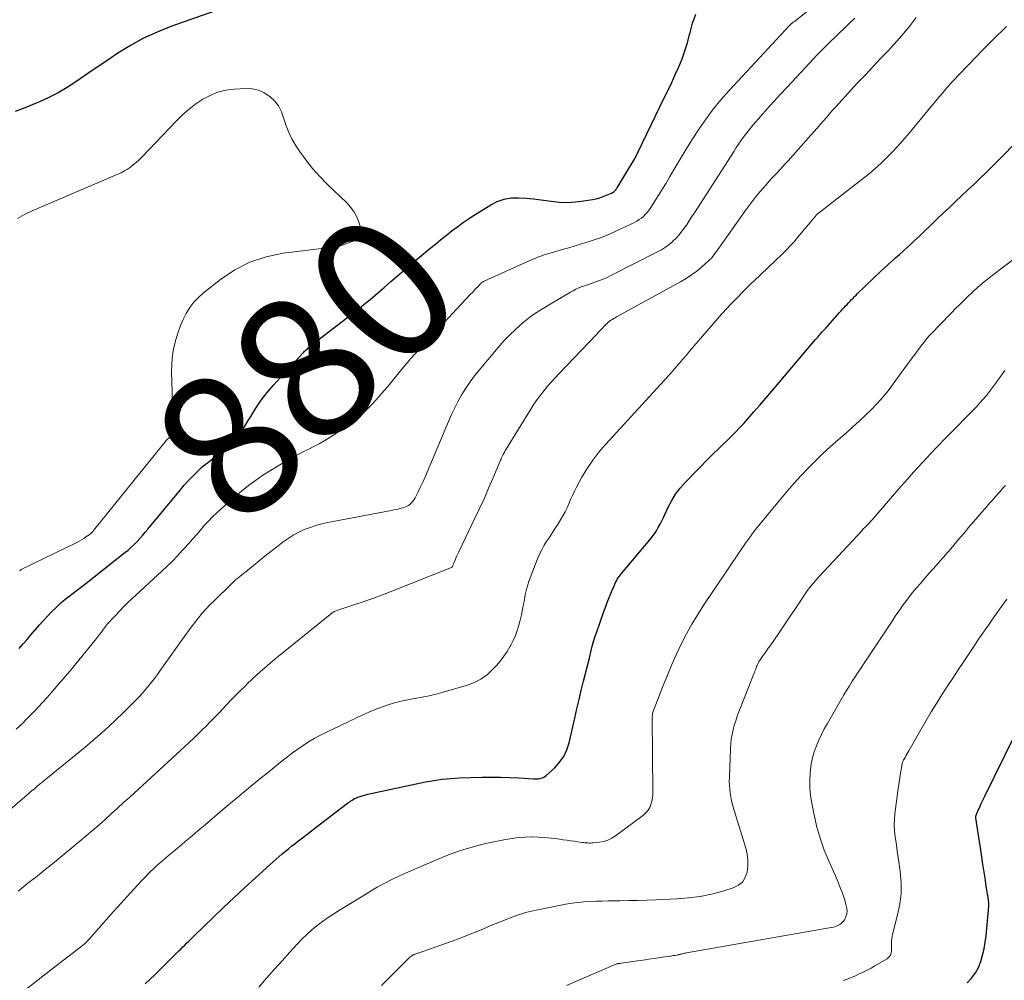
# Model space of a CAD drawing. Units: feet. Extents: x 2000000 to 2005000, y 515000 to 520005.
# Drawn here: x 2001815 to 2001952, y 516364 to 516498 of the extents above; entities that cross this region are included whole.
import ezdxf
from ezdxf.enums import TextEntityAlignment as Align

# ---------------------------------------------------------------- set-up
doc = ezdxf.new("R2010")
doc.units = ezdxf.units.FT
doc.header["$LTSCALE"] = 100
doc.header["$MEASUREMENT"] = 0
for name, color, linetype, lineweight in [('CONTOUR INDEX', 32, 'Continuous', 25), ('CONTOUR INDEX LABEL', 7, 'Continuous', 15), ('CONTOUR INTERMEDIATE', 40, 'Continuous', 15)]:
    doc.layers.add(name, color=color, linetype=linetype, lineweight=lineweight)
doc.styles.add('slant', font='romans.shx', dxfattribs={"oblique": 14.999978})

msp = doc.modelspace()

# ---------------------------------------------------------------- linework, layer by layer
at = {"layer": 'CONTOUR INDEX', "flags": 128}
for points, elevation in [([(2001842.28, 516499.35), (2001836.19, 516497.19), (2001834.26, 516496.42), (2001832.38, 516495.56), (2001830.57, 516494.56), (2001828.81, 516493.47), (2001827.76, 516492.77), (2001826.56, 516491.96), (2001825.36, 516491.15), (2001824.16, 516490.33), (2001822.97, 516489.51), (2001821.75, 516488.72), (2001820.51, 516487.99), (2001819.22, 516487.33), (2001817.91, 516486.73), (2001817.42, 516486.53), (2001815.98, 516485.93), (2001814.53, 516485.35)], 880), ([(2001815.06, 516410.65), (2001815.62, 516411.27), (2001816.17, 516411.89), (2001816.71, 516412.53), (2001817.25, 516413.17), (2001817.28, 516413.21), (2001817.84, 516413.87), (2001818.4, 516414.51), (2001818.99, 516415.14), (2001819.58, 516415.76), (2001820.2, 516416.36), (2001820.83, 516416.94), (2001821.49, 516417.49), (2001822.17, 516418.02), (2001822.38, 516418.18), (2001823.17, 516418.78), (2001823.96, 516419.39), (2001824.75, 516420), (2001825.53, 516420.61), (2001829.79, 516423.98), (2001830.23, 516424.34), (2001830.66, 516424.72), (2001831.07, 516425.12), (2001831.48, 516425.53), (2001831.87, 516425.95), (2001832.25, 516426.37), (2001832.62, 516426.81), (2001832.99, 516427.25), (2001837.51, 516432.73), (2001838.04, 516433.35), (2001838.59, 516433.96), (2001839.16, 516434.55), (2001839.74, 516435.13), (2001839.99, 516435.37), (2001840.47, 516435.81), (2001840.96, 516436.23), (2001841.46, 516436.63), (2001841.98, 516437.02), (2001842.5, 516437.41), (2001843, 516437.81), (2001843.49, 516438.24), (2001843.96, 516438.68), (2001844.49, 516439.19), (2001845.19, 516439.92), (2001845.84, 516440.69), (2001846.42, 516441.51), (2001846.97, 516442.36), (2001847.31, 516442.94), (2001848.02, 516444.08), (2001848.78, 516445.19), (2001849.61, 516446.25), (2001850.49, 516447.27), (2001854.58, 516451.76), (2001854.7, 516451.89), (2001854.81, 516452.01), (2001854.94, 516452.13), (2001855.06, 516452.24), (2001855.19, 516452.35), (2001855.32, 516452.46), (2001855.45, 516452.57), (2001855.58, 516452.68), (2001855.76, 516452.83), (2001855.98, 516453.01), (2001856.2, 516453.19), (2001856.42, 516453.36), (2001856.65, 516453.54), (2001862.02, 516457.69), (2001863, 516458.46), (2001863.97, 516459.25), (2001864.92, 516460.06), (2001865.86, 516460.88), (2001866.8, 516461.7), (2001867.75, 516462.52), (2001868.7, 516463.33), (2001869.66, 516464.13), (2001872.25, 516466.3), (2001873.01, 516466.93), (2001873.78, 516467.55), (2001874.55, 516468.17), (2001875.33, 516468.79), (2001876.12, 516469.39), (2001876.92, 516469.97), (2001877.74, 516470.52), (2001878.57, 516471.06), (2001880.71, 516472.4), (2001881.63, 516472.86), (2001882.57, 516473.19), (2001883.56, 516473.35), (2001884.59, 516473.38), (2001885.63, 516473.31), (2001886.68, 516473.21), (2001887.72, 516473.09), (2001888.76, 516472.94), (2001889.14, 516472.88), (2001890.27, 516472.77), (2001891.4, 516472.72), (2001892.53, 516472.79), (2001893.66, 516472.92), (2001894.9, 516473.13), (2001895.4, 516473.24), (2001895.89, 516473.36), (2001896.37, 516473.53), (2001896.85, 516473.72), (2001897.53, 516474.01), (2001897.66, 516474.08), (2001897.77, 516474.15), (2001897.88, 516474.23), (2001897.99, 516474.32), (2001898.08, 516474.42), (2001898.17, 516474.53), (2001898.25, 516474.64), (2001898.33, 516474.76), (2001900.72, 516478.75), (2001900.79, 516478.87), (2001900.86, 516478.99), (2001900.93, 516479.12), (2001900.99, 516479.25), (2001901.06, 516479.37), (2001901.12, 516479.5), (2001901.18, 516479.63), (2001901.24, 516479.76), (2001904.88, 516487.26), (2001905.4, 516488.34), (2001905.91, 516489.42), (2001906.4, 516490.5), (2001906.9, 516491.59), (2001907.35, 516492.69), (2001907.76, 516493.81), (2001908.1, 516494.95), (2001908.39, 516496.1), (2001908.46, 516496.39), (2001908.81, 516497.66), (2001909.25, 516498.91)], 880), ([(2001832.62, 516363.96), (2001833.94, 516365.23), (2001835.25, 516366.52), (2001837.35, 516368.61), (2001837.6, 516368.86), (2001837.85, 516369.11), (2001838.11, 516369.36), (2001838.36, 516369.61), (2001838.62, 516369.86), (2001838.87, 516370.11), (2001839.13, 516370.36), (2001839.39, 516370.61), (2001842.14, 516373.25), (2001843.57, 516374.62), (2001845.01, 516375.98), (2001846.46, 516377.33), (2001847.91, 516378.67), (2001850.01, 516380.58), (2001850.42, 516380.96), (2001850.84, 516381.33), (2001851.27, 516381.7), (2001851.7, 516382.06), (2001852.13, 516382.42), (2001852.56, 516382.77), (2001853, 516383.12), (2001853.44, 516383.46), (2001853.84, 516383.77), (2001854.49, 516384.27), (2001855.13, 516384.77), (2001855.77, 516385.27), (2001856.42, 516385.76), (2001860.77, 516389.09), (2001860.93, 516389.21), (2001861.09, 516389.32), (2001861.25, 516389.43), (2001861.42, 516389.54), (2001861.59, 516389.64), (2001861.76, 516389.74), (2001861.94, 516389.82), (2001862.12, 516389.9), (2001862.36, 516389.99), (2001862.66, 516390.1), (2001862.97, 516390.2), (2001863.28, 516390.28), (2001863.59, 516390.35), (2001871.65, 516392.07), (2001872.81, 516392.28), (2001873.98, 516392.45), (2001875.15, 516392.56), (2001876.32, 516392.63), (2001879.53, 516392.72), (2001880.8, 516392.74), (2001882.08, 516392.73), (2001883.35, 516392.69), (2001884.62, 516392.63), (2001886.69, 516392.5), (2001886.92, 516392.5), (2001887.16, 516392.5), (2001887.39, 516392.52), (2001887.62, 516392.56), (2001887.85, 516392.62), (2001888.06, 516392.7), (2001888.26, 516392.82), (2001888.44, 516392.96), (2001889.63, 516394.05), (2001890.31, 516394.8), (2001890.89, 516395.62), (2001891.31, 516396.52), (2001891.62, 516397.49), (2001892.41, 516400.95), (2001892.71, 516402.24), (2001893.01, 516403.53), (2001893.33, 516404.81), (2001893.65, 516406.09), (2001894.24, 516408.42), (2001894.27, 516408.54), (2001894.3, 516408.65), (2001894.33, 516408.77), (2001894.36, 516408.88), (2001894.39, 516409), (2001894.42, 516409.12), (2001894.45, 516409.23), (2001894.47, 516409.35), (2001894.7, 516410.36), (2001894.86, 516410.98), (2001895.02, 516411.59), (2001895.21, 516412.2), (2001895.42, 516412.81), (2001896.48, 516415.8), (2001896.73, 516416.48), (2001896.98, 516417.16), (2001897.25, 516417.83), (2001897.52, 516418.51), (2001897.88, 516419.38), (2001897.98, 516419.61), (2001898.09, 516419.84), (2001898.21, 516420.06), (2001898.34, 516420.28), (2001898.48, 516420.49), (2001898.63, 516420.7), (2001898.78, 516420.9), (2001898.94, 516421.09), (2001902.89, 516425.75), (2001903.21, 516426.16), (2001903.52, 516426.59), (2001903.79, 516427.03), (2001904.05, 516427.49), (2001904.29, 516427.95), (2001904.52, 516428.42), (2001904.75, 516428.89), (2001904.98, 516429.37), (2001905.42, 516430.32), (2001905.91, 516431.25), (2001906.46, 516432.13), (2001907.09, 516432.96), (2001907.78, 516433.74), (2001911.16, 516437.21), (2001911.76, 516437.81), (2001912.36, 516438.4), (2001912.97, 516438.98), (2001913.58, 516439.56), (2001914.19, 516440.15), (2001914.79, 516440.74), (2001915.37, 516441.35), (2001915.94, 516441.97), (2001916.51, 516442.61), (2001917.35, 516443.56), (2001918.19, 516444.51), (2001919.02, 516445.47), (2001919.84, 516446.44), (2001925.93, 516453.62), (2001926.11, 516453.82), (2001926.28, 516454.03), (2001926.46, 516454.23), (2001926.64, 516454.43), (2001926.81, 516454.64), (2001926.99, 516454.84), (2001927.17, 516455.04), (2001927.35, 516455.24), (2001928.98, 516457.06), (2001929.23, 516457.35), (2001929.49, 516457.63), (2001929.75, 516457.91), (2001930.01, 516458.19), (2001930.12, 516458.31), (2001930.33, 516458.53), (2001930.53, 516458.75), (2001930.74, 516458.97), (2001930.95, 516459.19), (2001931.16, 516459.41), (2001931.37, 516459.62), (2001931.58, 516459.83), (2001931.8, 516460.04), (2001934.99, 516463.09), (2001935.51, 516463.58), (2001936.03, 516464.06), (2001936.56, 516464.54), (2001937.09, 516465.01), (2001937.63, 516465.48), (2001938.16, 516465.96), (2001938.69, 516466.44), (2001939.21, 516466.92), (2001939.68, 516467.37), (2001940.44, 516468.08), (2001941.19, 516468.79), (2001941.94, 516469.51), (2001942.69, 516470.23), (2001942.88, 516470.42), (2001943.72, 516471.23), (2001944.57, 516472.03), (2001945.42, 516472.83), (2001946.28, 516473.63), (2001947.15, 516474.45), (2001948, 516475.26), (2001948.85, 516476.08), (2001949.69, 516476.9), (2001955.93, 516483.13)], 900), ([(2001947.04, 516364.12), (2001947.66, 516364.77), (2001948.19, 516365.48), (2001948.61, 516366.26), (2001948.95, 516367.09), (2001949.19, 516367.97), (2001949.4, 516368.85), (2001949.55, 516369.75), (2001949.67, 516370.65), (2001950.02, 516374.26), (2001950.03, 516374.44), (2001950.04, 516374.62), (2001950.05, 516374.8), (2001950.05, 516374.98), (2001950.05, 516375.17), (2001950.04, 516375.35), (2001950.02, 516375.53), (2001950, 516375.71), (2001949.7, 516377.56), (2001949.53, 516378.67), (2001949.35, 516379.77), (2001949.18, 516380.88), (2001949.02, 516381.98), (2001948.25, 516387.08), (2001948.25, 516387.1), (2001948.25, 516387.13), (2001948.25, 516387.15), (2001948.25, 516387.17), (2001948.26, 516387.27), (2001948.26, 516387.29), (2001948.27, 516387.31), (2001948.27, 516387.34), (2001948.28, 516387.36), (2001948.35, 516387.56), (2001948.4, 516387.68), (2001948.45, 516387.8), (2001948.5, 516387.92), (2001948.55, 516388.03), (2001948.79, 516388.57), (2001948.96, 516388.96), (2001949.14, 516389.34), (2001949.32, 516389.72), (2001949.5, 516390.1), (2001953.66, 516398.59)], 920)]:
    msp.add_lwpolyline(points, dxfattribs=dict(at, elevation=elevation))
at = {"layer": 'CONTOUR INTERMEDIATE', "flags": 128}
for points, elevation in [([(2001814.66, 516399.39), (2001815.61, 516400.3), (2001815.91, 516400.6), (2001816.69, 516401.39), (2001817.46, 516402.19), (2001818.21, 516403.01), (2001818.95, 516403.83), (2001820.82, 516405.98), (2001821.06, 516406.25), (2001821.29, 516406.52), (2001821.53, 516406.79), (2001821.77, 516407.06), (2001821.92, 516407.24), (2001822.08, 516407.42), (2001822.24, 516407.61), (2001822.39, 516407.8), (2001822.55, 516407.99), (2001825.63, 516411.81), (2001825.93, 516412.18), (2001826.22, 516412.56), (2001826.51, 516412.93), (2001826.79, 516413.31), (2001827.08, 516413.68), (2001827.38, 516414.05), (2001827.68, 516414.41), (2001828, 516414.76), (2001828.46, 516415.25), (2001829.02, 516415.84), (2001829.58, 516416.42), (2001830.16, 516416.98), (2001830.75, 516417.54), (2001834.92, 516421.38), (2001835.66, 516422.09), (2001836.4, 516422.81), (2001837.11, 516423.55), (2001837.82, 516424.31), (2001838.08, 516424.59), (2001838.64, 516425.22), (2001839.19, 516425.84), (2001839.74, 516426.48), (2001840.29, 516427.11), (2001840.84, 516427.74), (2001841.41, 516428.35), (2001842, 516428.95), (2001842.6, 516429.52), (2001844.13, 516430.92), (2001845.06, 516431.74), (2001846.01, 516432.54), (2001846.99, 516433.3), (2001847.99, 516434.03), (2001849.01, 516434.74), (2001850.05, 516435.42), (2001851.11, 516436.06), (2001852.18, 516436.69), (2001852.95, 516437.11), (2001853.72, 516437.54), (2001854.5, 516437.95), (2001855.28, 516438.35), (2001856.07, 516438.74), (2001856.85, 516439.14), (2001857.62, 516439.57), (2001858.37, 516440.03), (2001859.1, 516440.51), (2001860.45, 516441.43), (2001861.03, 516441.85), (2001861.61, 516442.28), (2001862.17, 516442.73), (2001862.71, 516443.2), (2001862.81, 516443.28), (2001863.29, 516443.72), (2001863.76, 516444.17), (2001864.22, 516444.64), (2001864.67, 516445.13), (2001865.1, 516445.62), (2001865.53, 516446.12), (2001865.96, 516446.62), (2001866.38, 516447.12), (2001867.55, 516448.56), (2001868.56, 516449.78), (2001869.59, 516450.98), (2001870.65, 516452.16), (2001871.72, 516453.33), (2001877.92, 516459.93), (2001878.17, 516460.19), (2001878.42, 516460.46), (2001878.66, 516460.72), (2001878.91, 516460.99), (2001879.31, 516461.41), (2001879.36, 516461.46), (2001879.41, 516461.51), (2001879.47, 516461.56), (2001879.53, 516461.6), (2001879.59, 516461.64), (2001879.65, 516461.68), (2001879.72, 516461.72), (2001879.79, 516461.75), (2001886.17, 516464.63), (2001886.48, 516464.76), (2001886.78, 516464.89), (2001887.08, 516465.02), (2001887.39, 516465.14), (2001887.7, 516465.26), (2001888.01, 516465.37), (2001888.32, 516465.47), (2001888.63, 516465.57), (2001889.79, 516465.9), (2001890.68, 516466.15), (2001891.57, 516466.41), (2001892.46, 516466.67), (2001893.35, 516466.94), (2001893.86, 516467.09), (2001895, 516467.46), (2001896.12, 516467.86), (2001897.23, 516468.31), (2001898.32, 516468.79), (2001900.73, 516469.93), (2001901.07, 516470.11), (2001901.4, 516470.32), (2001901.71, 516470.55), (2001902.01, 516470.81), (2001902.28, 516471.09), (2001902.54, 516471.38), (2001902.78, 516471.69), (2001903.01, 516472.02), (2001903.62, 516472.97), (2001904.13, 516473.78), (2001904.64, 516474.59), (2001905.13, 516475.41), (2001905.62, 516476.24), (2001906.27, 516477.36), (2001907.09, 516478.74), (2001907.92, 516480.11), (2001908.77, 516481.47), (2001909.64, 516482.82), (2001909.73, 516482.97), (2001910.69, 516484.36), (2001911.69, 516485.71), (2001912.77, 516487.01), (2001913.89, 516488.28), (2001922.36, 516497.39), (2001922.43, 516497.46), (2001922.5, 516497.53), (2001922.58, 516497.6), (2001922.66, 516497.66), (2001922.74, 516497.73), (2001922.82, 516497.79), (2001922.91, 516497.85), (2001922.99, 516497.92), (2001924.8, 516499.35)], 884), ([(2001814.95, 516376.86), (2001815.74, 516377.51), (2001816.53, 516378.15), (2001817.33, 516378.78), (2001818.13, 516379.41), (2001818.93, 516380.05), (2001819.72, 516380.69), (2001820.51, 516381.33), (2001823.52, 516383.81), (2001824.41, 516384.55), (2001825.29, 516385.3), (2001826.16, 516386.07), (2001827.03, 516386.84), (2001827.89, 516387.62), (2001828.75, 516388.4), (2001829.6, 516389.19), (2001830.46, 516389.97), (2001837.51, 516396.45), (2001838.11, 516397.01), (2001838.72, 516397.57), (2001839.32, 516398.13), (2001839.92, 516398.7), (2001840.51, 516399.27), (2001841.1, 516399.85), (2001841.68, 516400.43), (2001842.25, 516401.03), (2001842.94, 516401.75), (2001843.86, 516402.71), (2001844.78, 516403.67), (2001845.71, 516404.61), (2001846.65, 516405.55), (2001846.67, 516405.57), (2001847.63, 516406.5), (2001848.62, 516407.4), (2001849.63, 516408.28), (2001850.65, 516409.14), (2001858.38, 516415.39), (2001858.44, 516415.44), (2001858.49, 516415.48), (2001858.55, 516415.52), (2001858.6, 516415.56), (2001858.65, 516415.6), (2001858.71, 516415.64), (2001858.77, 516415.68), (2001858.83, 516415.71), (2001858.94, 516415.77), (2001859.06, 516415.83), (2001859.17, 516415.88), (2001859.3, 516415.93), (2001859.42, 516415.98), (2001861.78, 516416.74), (2001863.08, 516417.17), (2001864.38, 516417.63), (2001865.67, 516418.1), (2001866.95, 516418.6), (2001875.25, 516421.89), (2001875.26, 516421.9), (2001875.28, 516421.9), (2001875.36, 516421.99), (2001875.38, 516422.02), (2001875.39, 516422.03), (2001875.4, 516422.05), (2001875.44, 516422.18), (2001875.47, 516422.26), (2001875.5, 516422.34), (2001875.54, 516422.42), (2001875.57, 516422.5), (2001875.75, 516422.93), (2001875.88, 516423.23), (2001876.01, 516423.52), (2001876.14, 516423.82), (2001876.28, 516424.11), (2001878.57, 516428.87), (2001879.2, 516430.22), (2001879.83, 516431.58), (2001880.43, 516432.95), (2001881.02, 516434.32), (2001882.1, 516436.87), (2001882.15, 516436.97), (2001882.19, 516437.07), (2001882.23, 516437.17), (2001882.28, 516437.27), (2001882.32, 516437.37), (2001882.36, 516437.47), (2001882.41, 516437.56), (2001882.46, 516437.66), (2001882.52, 516437.77), (2001882.6, 516437.92), (2001882.68, 516438.07), (2001882.76, 516438.22), (2001882.85, 516438.36), (2001886.3, 516443.96), (2001886.73, 516444.63), (2001887.18, 516445.28), (2001887.65, 516445.91), (2001888.14, 516446.53), (2001888.64, 516447.14), (2001889.16, 516447.74), (2001889.69, 516448.33), (2001890.23, 516448.9), (2001895.45, 516454.35), (2001895.72, 516454.64), (2001895.99, 516454.92), (2001896.26, 516455.2), (2001896.53, 516455.49), (2001896.75, 516455.72), (2001896.92, 516455.88), (2001897.09, 516456.04), (2001897.27, 516456.18), (2001897.46, 516456.31), (2001897.66, 516456.43), (2001897.85, 516456.55), (2001898.05, 516456.67), (2001898.25, 516456.78), (2001907.15, 516461.66), (2001907.93, 516462.13), (2001908.69, 516462.62), (2001909.41, 516463.17), (2001910.11, 516463.75), (2001911.04, 516464.58), (2001911.24, 516464.77), (2001911.44, 516464.98), (2001911.62, 516465.19), (2001911.79, 516465.42), (2001911.96, 516465.65), (2001912.13, 516465.88), (2001912.29, 516466.12), (2001912.46, 516466.35), (2001916.3, 516471.75), (2001916.85, 516472.49), (2001917.41, 516473.23), (2001917.99, 516473.94), (2001918.59, 516474.65), (2001919.07, 516475.19), (2001919.44, 516475.61), (2001919.81, 516476.03), (2001920.2, 516476.44), (2001920.58, 516476.85), (2001920.97, 516477.25), (2001921.35, 516477.66), (2001921.73, 516478.08), (2001922.11, 516478.5), (2001925.28, 516482.07), (2001925.72, 516482.56), (2001926.15, 516483.06), (2001926.58, 516483.55), (2001927.01, 516484.05), (2001927.44, 516484.55), (2001927.87, 516485.05), (2001928.31, 516485.54), (2001928.75, 516486.03), (2001931.8, 516489.34), (2001932.87, 516490.49), (2001933.95, 516491.64), (2001935.03, 516492.79), (2001936.12, 516493.92), (2001936.38, 516494.19), (2001937.32, 516495.21), (2001938.23, 516496.26), (2001939.09, 516497.34), (2001939.93, 516498.44)], 892), ([(2001811.99, 516386.7), (2001815.85, 516390.01), (2001816.3, 516390.38), (2001816.74, 516390.76), (2001817.19, 516391.13), (2001817.64, 516391.51), (2001818.06, 516391.85), (2001818.3, 516392.05), (2001818.55, 516392.25), (2001818.79, 516392.44), (2001819.03, 516392.64), (2001824.24, 516396.91), (2001825.64, 516398.09), (2001827.01, 516399.29), (2001828.35, 516400.54), (2001829.66, 516401.8), (2001831.3, 516403.43), (2001831.77, 516403.91), (2001832.23, 516404.4), (2001832.67, 516404.91), (2001833.09, 516405.42), (2001833.51, 516405.95), (2001833.91, 516406.48), (2001834.31, 516407.02), (2001834.71, 516407.56), (2001838.06, 516412.28), (2001838.54, 516412.94), (2001839.03, 516413.6), (2001839.53, 516414.26), (2001840.04, 516414.91), (2001840.56, 516415.54), (2001841.1, 516416.16), (2001841.66, 516416.76), (2001842.24, 516417.34), (2001844.47, 516419.51), (2001844.72, 516419.75), (2001844.98, 516419.99), (2001845.25, 516420.22), (2001845.52, 516420.44), (2001845.79, 516420.66), (2001846.06, 516420.88), (2001846.34, 516421.1), (2001846.61, 516421.32), (2001847.67, 516422.18), (2001848.47, 516422.83), (2001849.28, 516423.48), (2001850.09, 516424.12), (2001850.91, 516424.76), (2001851.81, 516425.46), (2001852.51, 516425.96), (2001853.23, 516426.43), (2001853.99, 516426.83), (2001854.76, 516427.19), (2001855.57, 516427.5), (2001856.38, 516427.77), (2001857.21, 516427.99), (2001858.05, 516428.18), (2001866.63, 516429.79), (2001867.03, 516429.87), (2001867.44, 516429.96), (2001867.84, 516430.05), (2001868.24, 516430.15), (2001868.46, 516430.2), (2001868.74, 516430.29), (2001869, 516430.41), (2001869.25, 516430.55), (2001869.49, 516430.72), (2001869.7, 516430.92), (2001869.89, 516431.13), (2001870.06, 516431.37), (2001870.21, 516431.62), (2001870.62, 516432.45), (2001870.95, 516433.13), (2001871.27, 516433.81), (2001871.58, 516434.5), (2001871.88, 516435.2), (2001874.84, 516442.24), (2001875.26, 516443.2), (2001875.71, 516444.14), (2001876.19, 516445.06), (2001876.71, 516445.97), (2001877.26, 516446.86), (2001877.84, 516447.73), (2001878.46, 516448.57), (2001879.11, 516449.39), (2001881.27, 516451.99), (2001881.95, 516452.78), (2001882.65, 516453.54), (2001883.38, 516454.28), (2001884.13, 516455), (2001884.75, 516455.57), (2001885.21, 516455.98), (2001885.68, 516456.37), (2001886.18, 516456.75), (2001886.68, 516457.11), (2001887.19, 516457.45), (2001887.71, 516457.78), (2001888.24, 516458.11), (2001888.77, 516458.43), (2001891.81, 516460.22), (2001892.19, 516460.43), (2001892.57, 516460.63), (2001892.97, 516460.81), (2001893.37, 516460.97), (2001893.78, 516461.12), (2001894.18, 516461.27), (2001894.59, 516461.41), (2001895, 516461.55), (2001895.3, 516461.65), (2001895.85, 516461.84), (2001896.39, 516462.06), (2001896.93, 516462.29), (2001897.46, 516462.55), (2001903.93, 516465.82), (2001904.49, 516466.14), (2001905.04, 516466.48), (2001905.55, 516466.87), (2001906.05, 516467.29), (2001906.09, 516467.33), (2001906.53, 516467.76), (2001906.95, 516468.22), (2001907.34, 516468.7), (2001907.7, 516469.19), (2001908.05, 516469.71), (2001908.39, 516470.23), (2001908.73, 516470.74), (2001909.07, 516471.27), (2001914.6, 516479.87), (2001914.91, 516480.34), (2001915.22, 516480.81), (2001915.54, 516481.28), (2001915.86, 516481.74), (2001916.2, 516482.19), (2001916.54, 516482.64), (2001916.89, 516483.07), (2001917.26, 516483.5), (2001918.31, 516484.71), (2001919.21, 516485.74), (2001920.12, 516486.76), (2001921.05, 516487.77), (2001921.98, 516488.77), (2001925.7, 516492.74), (2001926.04, 516493.11), (2001926.39, 516493.47), (2001926.74, 516493.83), (2001927.09, 516494.19), (2001927.44, 516494.55), (2001927.8, 516494.9), (2001928.16, 516495.25), (2001928.52, 516495.6), (2001929.23, 516496.28), (2001929.96, 516496.97), (2001930.68, 516497.66), (2001931.41, 516498.34)], 888), ([(2001815.98, 516363.19), (2001817.71, 516364.53), (2001819.43, 516365.86), (2001823.25, 516368.78), (2001823.43, 516368.92), (2001823.6, 516369.06), (2001823.77, 516369.2), (2001823.94, 516369.34), (2001824.05, 516369.44), (2001824.17, 516369.54), (2001824.28, 516369.64), (2001824.39, 516369.74), (2001824.49, 516369.85), (2001824.6, 516369.96), (2001824.7, 516370.07), (2001824.8, 516370.18), (2001824.9, 516370.3), (2001825.73, 516371.24), (2001826.24, 516371.83), (2001826.76, 516372.41), (2001827.28, 516372.99), (2001827.8, 516373.57), (2001831.6, 516377.77), (2001832.14, 516378.36), (2001832.69, 516378.93), (2001833.25, 516379.49), (2001833.83, 516380.04), (2001834.16, 516380.34), (2001834.58, 516380.73), (2001835.01, 516381.11), (2001835.44, 516381.48), (2001835.88, 516381.85), (2001836.33, 516382.21), (2001836.77, 516382.58), (2001837.21, 516382.95), (2001837.65, 516383.32), (2001838.17, 516383.76), (2001838.86, 516384.35), (2001839.56, 516384.94), (2001840.26, 516385.53), (2001840.96, 516386.12), (2001843.99, 516388.68), (2001845.49, 516389.94), (2001847, 516391.19), (2001848.52, 516392.44), (2001850.05, 516393.68), (2001851.69, 516395.01), (2001852.41, 516395.57), (2001853.13, 516396.11), (2001853.86, 516396.64), (2001854.6, 516397.16), (2001855.37, 516397.64), (2001856.14, 516398.11), (2001856.93, 516398.54), (2001857.74, 516398.94), (2001862.9, 516401.4), (2001863.76, 516401.79), (2001864.64, 516402.15), (2001865.53, 516402.49), (2001866.42, 516402.8), (2001867.33, 516403.07), (2001868.25, 516403.31), (2001869.18, 516403.5), (2001870.12, 516403.67), (2001870.21, 516403.68), (2001871.19, 516403.85), (2001872.17, 516404.05), (2001873.14, 516404.28), (2001874.1, 516404.54), (2001877.31, 516405.47), (2001878.36, 516405.87), (2001879.35, 516406.38), (2001880.25, 516407.04), (2001881.08, 516407.8), (2001881.52, 516408.28), (2001882.06, 516408.91), (2001882.56, 516409.56), (2001883.02, 516410.24), (2001883.44, 516410.95), (2001883.51, 516411.08), (2001883.85, 516411.75), (2001884.16, 516412.44), (2001884.42, 516413.15), (2001884.64, 516413.87), (2001884.83, 516414.6), (2001885, 516415.33), (2001885.15, 516416.07), (2001885.29, 516416.82), (2001885.35, 516417.2), (2001885.53, 516418.13), (2001885.75, 516419.04), (2001886.03, 516419.94), (2001886.35, 516420.84), (2001887.25, 516423.1), (2001887.53, 516423.75), (2001887.83, 516424.39), (2001888.17, 516425), (2001888.54, 516425.6), (2001888.93, 516426.2), (2001889.32, 516426.79), (2001889.7, 516427.39), (2001890.09, 516427.98), (2001890.45, 516428.55), (2001890.77, 516429.09), (2001891.07, 516429.64), (2001891.34, 516430.21), (2001891.59, 516430.79), (2001891.83, 516431.37), (2001892.08, 516431.95), (2001892.36, 516432.52), (2001892.66, 516433.08), (2001893.42, 516434.46), (2001894.14, 516435.67), (2001894.92, 516436.84), (2001895.78, 516437.96), (2001896.7, 516439.03), (2001904.89, 516447.98), (2001905.01, 516448.1), (2001905.12, 516448.23), (2001905.24, 516448.36), (2001905.36, 516448.49), (2001905.48, 516448.61), (2001905.59, 516448.74), (2001905.71, 516448.87), (2001905.82, 516449), (2001906.54, 516449.83), (2001907.01, 516450.37), (2001907.48, 516450.92), (2001907.95, 516451.46), (2001908.41, 516452.01), (2001912.01, 516456.21), (2001912.28, 516456.53), (2001912.56, 516456.84), (2001912.83, 516457.15), (2001913.11, 516457.46), (2001913.39, 516457.76), (2001913.68, 516458.06), (2001913.96, 516458.36), (2001914.25, 516458.66), (2001916.62, 516461.07), (2001916.71, 516461.16), (2001916.8, 516461.25), (2001916.89, 516461.33), (2001916.99, 516461.42), (2001917.08, 516461.51), (2001917.17, 516461.6), (2001917.26, 516461.68), (2001917.35, 516461.77), (2001921.33, 516465.56), (2001921.88, 516466.11), (2001922.42, 516466.67), (2001922.94, 516467.24), (2001923.44, 516467.83), (2001925.47, 516470.26), (2001925.57, 516470.39), (2001925.68, 516470.52), (2001925.78, 516470.64), (2001925.88, 516470.77), (2001926.03, 516470.94), (2001926.06, 516470.98), (2001926.09, 516471.02), (2001926.13, 516471.06), (2001926.17, 516471.1), (2001926.21, 516471.13), (2001926.25, 516471.17), (2001926.29, 516471.2), (2001926.33, 516471.23), (2001932.61, 516476.08), (2001933.44, 516476.75), (2001934.26, 516477.45), (2001935.06, 516478.17), (2001935.83, 516478.92), (2001936.58, 516479.69), (2001937.31, 516480.47), (2001938.03, 516481.28), (2001938.73, 516482.09), (2001942.91, 516487.13), (2001943.25, 516487.53), (2001943.6, 516487.94), (2001943.94, 516488.34), (2001944.29, 516488.74), (2001944.64, 516489.14), (2001945, 516489.53), (2001945.36, 516489.92), (2001945.72, 516490.3), (2001947.31, 516491.98), (2001948.23, 516492.93), (2001949.15, 516493.88), (2001950.09, 516494.82), (2001951.03, 516495.75), (2001952.14, 516496.83), (2001952.53, 516497.22)], 896), ([(2001815.12, 516421.46), (2001815.2, 516421.51), (2001815.28, 516421.57), (2001815.37, 516421.62), (2001815.45, 516421.66), (2001823.08, 516425.4), (2001823.41, 516425.57), (2001823.74, 516425.75), (2001824.06, 516425.95), (2001824.37, 516426.16), (2001824.82, 516426.46), (2001824.9, 516426.53), (2001824.98, 516426.59), (2001825.06, 516426.66), (2001825.14, 516426.74), (2001825.21, 516426.81), (2001825.28, 516426.89), (2001825.35, 516426.97), (2001825.42, 516427.05), (2001835.59, 516439.61), (2001835.63, 516439.66), (2001835.68, 516439.72), (2001835.73, 516439.77), (2001835.79, 516439.83), (2001835.81, 516439.85), (2001835.85, 516439.89), (2001835.9, 516439.93), (2001835.94, 516439.97), (2001835.99, 516440), (2001836.04, 516440.04), (2001836.08, 516440.08), (2001836.12, 516440.12), (2001836.16, 516440.16), (2001836.19, 516440.2), (2001836.23, 516440.26), (2001836.27, 516440.34), (2001836.29, 516440.41), (2001836.3, 516440.49), (2001836.35, 516442.33), (2001836.36, 516443.34), (2001836.37, 516444.34), (2001836.36, 516445.34), (2001836.35, 516446.35), (2001836.28, 516449.09), (2001836.3, 516450.1), (2001836.37, 516451.1), (2001836.53, 516452.09), (2001836.74, 516453.07), (2001836.92, 516453.77), (2001837.19, 516454.68), (2001837.51, 516455.57), (2001837.89, 516456.44), (2001838.32, 516457.28), (2001838.83, 516458.08), (2001839.4, 516458.83), (2001840.05, 516459.51), (2001840.75, 516460.14), (2001843.1, 516461.99), (2001845.1, 516463.32), (2001847.2, 516464.42), (2001849.45, 516465.15), (2001851.8, 516465.64), (2001858.71, 516466.49), (2001859.22, 516466.57), (2001859.72, 516466.68), (2001860.21, 516466.82), (2001860.69, 516466.98), (2001861.19, 516467.18), (2001861.41, 516467.28), (2001861.62, 516467.4), (2001861.8, 516467.55), (2001861.98, 516467.71), (2001862.22, 516467.98), (2001862.43, 516468.31), (2001862.56, 516468.66), (2001862.58, 516469.03), (2001862.52, 516469.41), (2001862.31, 516470.09), (2001862.01, 516470.79), (2001861.66, 516471.46), (2001861.21, 516472.07), (2001860.7, 516472.64), (2001857.96, 516475.25), (2001856.91, 516476.32), (2001855.91, 516477.44), (2001854.98, 516478.63), (2001854.11, 516479.86), (2001853.56, 516480.69), (2001853.05, 516481.55), (2001852.6, 516482.45), (2001852.23, 516483.38), (2001851.93, 516484.34), (2001851.89, 516484.48), (2001851.57, 516485.34), (2001851.16, 516486.14), (2001850.6, 516486.84), (2001849.95, 516487.48), (2001849.19, 516487.97), (2001848.39, 516488.34), (2001847.52, 516488.51), (2001846.62, 516488.56), (2001845, 516488.47), (2001843.85, 516488.32), (2001842.73, 516488.05), (2001841.66, 516487.62), (2001840.63, 516487.08), (2001839.66, 516486.42), (2001838.72, 516485.72), (2001837.84, 516484.94), (2001837, 516484.12), (2001832.08, 516478.96), (2001831.72, 516478.6), (2001831.35, 516478.26), (2001830.96, 516477.94), (2001830.56, 516477.64), (2001830.14, 516477.36), (2001829.71, 516477.1), (2001829.27, 516476.86), (2001828.81, 516476.65), (2001816.86, 516471.54), (2001816.51, 516471.38), (2001816.17, 516471.22), (2001815.83, 516471.04), (2001815.5, 516470.86), (2001815.17, 516470.67), (2001814.84, 516470.48)], 876), ([(2001848.45, 516363.52), (2001849.51, 516364.75), (2001850.58, 516365.97), (2001851.66, 516367.18), (2001852.74, 516368.38), (2001853.77, 516369.5), (2001854.43, 516370.18), (2001855.1, 516370.84), (2001855.82, 516371.47), (2001856.55, 516372.07), (2001857.31, 516372.64), (2001858.08, 516373.19), (2001858.87, 516373.72), (2001859.67, 516374.23), (2001863.78, 516376.74), (2001864.34, 516377.08), (2001864.91, 516377.41), (2001865.49, 516377.73), (2001866.07, 516378.04), (2001866.65, 516378.33), (2001867.25, 516378.62), (2001867.84, 516378.9), (2001868.44, 516379.18), (2001871.33, 516380.45), (2001872.41, 516380.92), (2001873.5, 516381.37), (2001874.6, 516381.81), (2001875.7, 516382.23), (2001876.82, 516382.61), (2001877.95, 516382.96), (2001879.09, 516383.26), (2001880.23, 516383.53), (2001882.79, 516384.06), (2001883.69, 516384.21), (2001884.59, 516384.33), (2001885.5, 516384.39), (2001886.41, 516384.42), (2001886.42, 516384.42), (2001887.33, 516384.4), (2001888.23, 516384.35), (2001889.13, 516384.26), (2001890.03, 516384.15), (2001890.81, 516384.03), (2001891.31, 516383.96), (2001891.82, 516383.89), (2001892.32, 516383.81), (2001892.83, 516383.74), (2001893.46, 516383.65), (2001893.65, 516383.62), (2001893.84, 516383.6), (2001894.03, 516383.58), (2001894.22, 516383.57), (2001894.42, 516383.56), (2001894.61, 516383.56), (2001894.8, 516383.57), (2001894.99, 516383.59), (2001895.85, 516383.68), (2001896.45, 516383.8), (2001897.02, 516383.97), (2001897.56, 516384.24), (2001898.08, 516384.56), (2001902.03, 516387.51), (2001902.36, 516387.81), (2001902.64, 516388.14), (2001902.86, 516388.53), (2001903.03, 516388.94), (2001903.14, 516389.39), (2001903.22, 516389.83), (2001903.27, 516390.29), (2001903.28, 516390.74), (2001903.2, 516400.91), (2001903.2, 516401.05), (2001903.2, 516401.19), (2001903.22, 516401.33), (2001903.23, 516401.46), (2001903.25, 516401.6), (2001903.28, 516401.74), (2001903.32, 516401.87), (2001903.37, 516402), (2001904.72, 516405.47), (2001905.31, 516406.93), (2001905.92, 516408.39), (2001906.57, 516409.83), (2001907.24, 516411.26), (2001907.97, 516412.66), (2001908.73, 516414.04), (2001909.54, 516415.39), (2001910.4, 516416.71), (2001916.3, 516425.42), (2001916.37, 516425.52), (2001916.44, 516425.62), (2001916.51, 516425.72), (2001916.58, 516425.82), (2001916.65, 516425.92), (2001916.72, 516426.02), (2001916.79, 516426.12), (2001916.86, 516426.22), (2001917.12, 516426.6), (2001917.33, 516426.88), (2001917.54, 516427.16), (2001917.76, 516427.44), (2001917.98, 516427.72), (2001921.11, 516431.49), (2001922.03, 516432.58), (2001922.98, 516433.66), (2001923.95, 516434.71), (2001924.93, 516435.75), (2001925.94, 516436.76), (2001926.97, 516437.76), (2001928.02, 516438.73), (2001929.09, 516439.68), (2001930.28, 516440.72), (2001931.15, 516441.5), (2001932.02, 516442.29), (2001932.87, 516443.09), (2001933.71, 516443.91), (2001934.52, 516444.75), (2001935.31, 516445.62), (2001936.05, 516446.52), (2001936.76, 516447.45), (2001939.41, 516451.1), (2001939.74, 516451.55), (2001940.07, 516452), (2001940.41, 516452.45), (2001940.74, 516452.9), (2001941.09, 516453.34), (2001941.44, 516453.77), (2001941.81, 516454.18), (2001942.19, 516454.59), (2001943.19, 516455.63), (2001943.75, 516456.2), (2001944.32, 516456.78), (2001944.88, 516457.36), (2001945.44, 516457.94), (2001946.01, 516458.51), (2001946.58, 516459.08), (2001947.16, 516459.64), (2001947.74, 516460.19), (2001947.85, 516460.29), (2001948.5, 516460.88), (2001949.16, 516461.46), (2001949.84, 516462.01), (2001950.54, 516462.56), (2001953.98, 516465.16)], 904), ([(2001865.52, 516363.74), (2001866.3, 516364.52), (2001867.08, 516365.31), (2001867.87, 516366.09), (2001869.28, 516367.51), (2001869.36, 516367.58), (2001869.43, 516367.65), (2001869.52, 516367.72), (2001869.6, 516367.78), (2001869.67, 516367.83), (2001869.72, 516367.87), (2001869.78, 516367.91), (2001869.83, 516367.94), (2001869.89, 516367.97), (2001869.94, 516367.99), (2001870, 516368.02), (2001870.06, 516368.04), (2001870.12, 516368.07), (2001870.21, 516368.1), (2001870.31, 516368.14), (2001870.42, 516368.18), (2001870.52, 516368.22), (2001870.63, 516368.26), (2001874.56, 516369.64), (2001875.86, 516370.11), (2001877.16, 516370.6), (2001878.44, 516371.12), (2001879.72, 516371.64), (2001880.66, 516372.04), (2001881.47, 516372.38), (2001882.28, 516372.71), (2001883.09, 516373.03), (2001883.91, 516373.34), (2001884.73, 516373.63), (2001885.56, 516373.88), (2001886.4, 516374.1), (2001887.26, 516374.28), (2001891.18, 516375.04), (2001892.01, 516375.18), (2001892.84, 516375.29), (2001893.68, 516375.37), (2001894.52, 516375.43), (2001895.37, 516375.46), (2001896.21, 516375.49), (2001897.05, 516375.51), (2001897.9, 516375.52), (2001898.7, 516375.53), (2001899.95, 516375.55), (2001901.19, 516375.58), (2001902.44, 516375.62), (2001903.68, 516375.66), (2001906.65, 516375.79), (2001908.27, 516375.92), (2001909.87, 516376.13), (2001911.45, 516376.46), (2001913.01, 516376.87), (2001914.49, 516377.32), (2001915.19, 516377.68), (2001915.76, 516378.14), (2001916.16, 516378.77), (2001916.43, 516379.51), (2001916.52, 516380.35), (2001916.53, 516381.18), (2001916.42, 516382.01), (2001916.23, 516382.83), (2001914.52, 516388.41), (2001914.37, 516388.94), (2001914.24, 516389.46), (2001914.14, 516390), (2001914.05, 516390.53), (2001913.99, 516391.07), (2001913.94, 516391.61), (2001913.93, 516392.15), (2001913.94, 516392.7), (2001914.08, 516396.72), (2001914.13, 516397.38), (2001914.2, 516398.03), (2001914.31, 516398.68), (2001914.46, 516399.32), (2001914.63, 516399.96), (2001914.82, 516400.59), (2001915.03, 516401.21), (2001915.26, 516401.83), (2001917.34, 516407.1), (2001917.42, 516407.29), (2001917.5, 516407.49), (2001917.58, 516407.69), (2001917.65, 516407.89), (2001917.68, 516407.97), (2001917.74, 516408.13), (2001917.81, 516408.29), (2001917.89, 516408.45), (2001917.96, 516408.61), (2001918.04, 516408.76), (2001918.13, 516408.92), (2001918.22, 516409.06), (2001918.32, 516409.21), (2001918.62, 516409.62), (2001918.87, 516409.97), (2001919.12, 516410.32), (2001919.36, 516410.68), (2001919.61, 516411.03), (2001920.81, 516412.79), (2001921.56, 516413.89), (2001922.3, 516414.98), (2001923.04, 516416.07), (2001923.78, 516417.17), (2001924.3, 516417.95), (2001924.79, 516418.65), (2001925.3, 516419.32), (2001925.85, 516419.98), (2001926.41, 516420.61), (2001932.41, 516427.07), (2001932.59, 516427.27), (2001932.78, 516427.47), (2001932.97, 516427.67), (2001933.16, 516427.86), (2001933.35, 516428.05), (2001933.45, 516428.15), (2001933.54, 516428.25), (2001933.63, 516428.35), (2001933.72, 516428.45), (2001933.81, 516428.55), (2001933.9, 516428.65), (2001933.99, 516428.76), (2001934.08, 516428.86), (2001937.83, 516433.18), (2001938.41, 516433.85), (2001939, 516434.51), (2001939.59, 516435.18), (2001940.18, 516435.83), (2001940.79, 516436.49), (2001941.39, 516437.14), (2001941.99, 516437.78), (2001942.6, 516438.41), (2001943.21, 516439.05), (2001943.82, 516439.68), (2001944.44, 516440.31), (2001945.06, 516440.93), (2001947.39, 516443.29), (2001947.88, 516443.79), (2001948.35, 516444.29), (2001948.82, 516444.81), (2001949.29, 516445.32), (2001949.74, 516445.85), (2001950.17, 516446.39), (2001950.59, 516446.95), (2001951, 516447.51), (2001952.27, 516449.31)], 908), ([(2001891.28, 516363.72), (2001897.82, 516366.58), (2001897.93, 516366.63), (2001898.05, 516366.67), (2001898.16, 516366.7), (2001898.28, 516366.74), (2001898.41, 516366.77), (2001898.47, 516366.78), (2001898.52, 516366.79), (2001898.58, 516366.8), (2001898.64, 516366.81), (2001898.7, 516366.81), (2001898.75, 516366.82), (2001898.81, 516366.83), (2001898.87, 516366.84), (2001901.16, 516367.17), (2001901.94, 516367.28), (2001902.72, 516367.39), (2001903.51, 516367.5), (2001904.29, 516367.62), (2001905.33, 516367.76), (2001905.59, 516367.8), (2001905.85, 516367.84), (2001906.11, 516367.89), (2001906.38, 516367.93), (2001906.78, 516368.01), (2001906.84, 516368.02), (2001906.9, 516368.03), (2001906.96, 516368.05), (2001907.02, 516368.06), (2001907.08, 516368.08), (2001907.14, 516368.09), (2001907.2, 516368.11), (2001907.26, 516368.12), (2001907.42, 516368.16), (2001907.56, 516368.19), (2001907.71, 516368.22), (2001907.85, 516368.25), (2001907.99, 516368.27), (2001928.11, 516371.79), (2001928.42, 516371.86), (2001928.73, 516371.95), (2001929.02, 516372.08), (2001929.31, 516372.23), (2001929.56, 516372.42), (2001929.78, 516372.63), (2001929.96, 516372.89), (2001930.11, 516373.17), (2001930.17, 516373.33), (2001930.28, 516373.72), (2001930.33, 516374.1), (2001930.3, 516374.49), (2001930.22, 516374.88), (2001929.95, 516375.75), (2001929.67, 516376.57), (2001929.38, 516377.39), (2001929.05, 516378.19), (2001928.71, 516378.99), (2001927.83, 516380.95), (2001927.16, 516382.59), (2001926.56, 516384.26), (2001926.08, 516385.97), (2001925.68, 516387.7), (2001925.41, 516389.11), (2001925.24, 516390.16), (2001925.14, 516391.21), (2001925.14, 516392.27), (2001925.19, 516393.34), (2001925.22, 516393.73), (2001925.34, 516394.59), (2001925.51, 516395.44), (2001925.75, 516396.27), (2001926.05, 516397.08), (2001926.39, 516397.88), (2001926.76, 516398.67), (2001927.16, 516399.44), (2001927.59, 516400.21), (2001929.5, 516403.52), (2001929.88, 516404.17), (2001930.26, 516404.81), (2001930.66, 516405.45), (2001931.05, 516406.08), (2001931.46, 516406.71), (2001931.86, 516407.34), (2001932.27, 516407.97), (2001932.69, 516408.59), (2001936.68, 516414.6), (2001937.03, 516415.12), (2001937.39, 516415.65), (2001937.75, 516416.17), (2001938.11, 516416.69), (2001938.49, 516417.2), (2001938.87, 516417.71), (2001939.27, 516418.2), (2001939.67, 516418.69), (2001940.01, 516419.08), (2001940.59, 516419.75), (2001941.17, 516420.43), (2001941.76, 516421.1), (2001942.34, 516421.78), (2001945.03, 516424.85), (2001945.39, 516425.27), (2001945.76, 516425.7), (2001946.12, 516426.13), (2001946.48, 516426.56), (2001946.84, 516426.99), (2001947.2, 516427.41), (2001947.56, 516427.84), (2001947.93, 516428.26), (2001949.42, 516429.97), (2001949.81, 516430.43), (2001950.21, 516430.89), (2001950.61, 516431.35), (2001951.01, 516431.81), (2001951.44, 516432.3), (2001951.63, 516432.51), (2001951.81, 516432.72), (2001952, 516432.93), (2001952.19, 516433.13), (2001952.38, 516433.34)], 912), ([(2001929.79, 516364.41), (2001930.36, 516364.63), (2001930.92, 516364.86), (2001931.48, 516365.1), (2001932.03, 516365.34), (2001932.58, 516365.6), (2001933.12, 516365.87), (2001933.66, 516366.16), (2001934.18, 516366.46), (2001935.9, 516367.47), (2001936.16, 516367.69), (2001936.35, 516367.94), (2001936.45, 516368.24), (2001936.5, 516368.57), (2001936.5, 516368.64), (2001936.49, 516368.97), (2001936.49, 516369.29), (2001936.5, 516369.62), (2001936.52, 516369.94), (2001936.55, 516370.27), (2001936.59, 516370.59), (2001936.65, 516370.9), (2001936.73, 516371.22), (2001937.36, 516373.57), (2001937.66, 516375.06), (2001937.84, 516376.56), (2001937.85, 516378.07), (2001937.73, 516379.59), (2001937.49, 516381.28), (2001937.37, 516382.07), (2001937.26, 516382.86), (2001937.14, 516383.65), (2001937.02, 516384.45), (2001936.93, 516385.24), (2001936.89, 516386.03), (2001936.91, 516386.82), (2001936.98, 516387.61), (2001937.4, 516390.79), (2001937.49, 516391.42), (2001937.58, 516392.04), (2001937.67, 516392.67), (2001937.77, 516393.29), (2001937.93, 516394.29), (2001937.95, 516394.41), (2001937.98, 516394.54), (2001938.01, 516394.66), (2001938.05, 516394.78), (2001938.1, 516394.9), (2001938.15, 516395.02), (2001938.2, 516395.13), (2001938.26, 516395.25), (2001938.4, 516395.49), (2001938.52, 516395.72), (2001938.65, 516395.95), (2001938.78, 516396.18), (2001938.91, 516396.41), (2001940.63, 516399.41), (2001941.33, 516400.61), (2001942.04, 516401.81), (2001942.77, 516402.99), (2001943.51, 516404.17), (2001944.27, 516405.34), (2001945.03, 516406.51), (2001945.8, 516407.67), (2001946.57, 516408.83), (2001947.97, 516410.93), (2001948.64, 516411.92), (2001949.31, 516412.91), (2001950, 516413.9), (2001950.68, 516414.88), (2001951.12, 516415.5), (2001951.59, 516416.17), (2001952.07, 516416.83), (2001952.55, 516417.49)], 916)]:
    msp.add_lwpolyline(points, dxfattribs=dict(at, elevation=elevation))

# ---------------------------------------------------------------- texts
at = {"layer": 'CONTOUR INDEX LABEL', "style": 'slant', "oblique": 15}
msp.add_text('880', height=20, rotation=45.3199, dxfattribs=at).set_placement((2001854.96, 516449.82, 880), align=Align.MIDDLE_CENTER)

doc.saveas('drawing.dxf')
